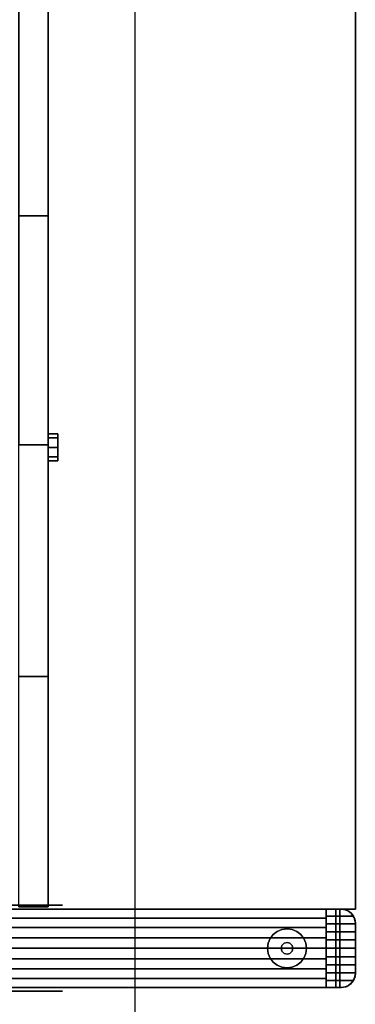
# Model space of a CAD drawing. Extents: x -5187 to 112595, y -6426 to 83466.
# Drawn here: x 41474 to 41692, y 37134 to 37774 of the extents above; entities that cross this region are included whole.
import ezdxf

# ---------------------------------------------------------------- set-up
doc = ezdxf.new("R2010")
doc.units = 0
doc.header["$LTSCALE"] = 200
doc.layers.add('AWA', color=8, linetype='CONTINUOUS')

msp = doc.modelspace()

# ---------------------------------------------------------------- linework, layer by layer
at = {"layer": 'AWA', "ltscale": 5}
msp.add_line((41548.741, 32728.196), (41548.741, 39097.647), dxfattribs=at)
for points, invisible_edges in [([(41692.002, 38546.018, 711.2), (41091.993, 37195.998, 711.2), (41692.002, 37195.998, 711.2)], 1), ([(41692.002, 38546.018, 711.2), (41091.993, 38546.018, 711.2), (41091.993, 37195.998, 711.2)], 12), ([(41692.002, 37195.998, 736.6), (41091.993, 37195.998, 736.6), (41692.002, 38546.018, 736.6)], 2), ([(41091.993, 37195.998, 736.6), (41091.993, 38546.018, 736.6), (41692.002, 38546.018, 736.6)], 12), ([(41692.002, 38546.018, 711.2), (41692.002, 37195.998, 711.2), (41692.002, 37195.998, 736.6), (41692.002, 38546.018, 736.6)], 4), ([(41472.992, 37794.42, 1217.355), (41472.992, 37646.35, 1201.766), (41492.042, 37646.35, 1201.766), (41492.042, 37794.42, 1217.355)], 4), ([(41472.992, 37197.586, 1620.606), (41472.992, 37794.42, 1620.606), (41492.042, 37794.42, 1620.606), (41492.042, 37197.586, 1620.606)], 4), ([(41492.042, 37197.586, 1620.606), (41492.042, 37794.42, 1620.606), (41492.042, 37646.35, 1201.766)], 14), ([(41492.042, 37646.35, 1201.766), (41492.042, 37794.42, 1620.606), (41492.042, 37794.42, 1217.355)], 1), ([(41472.992, 37646.35, 1201.766), (41472.992, 37497.59, 1195.6), (41492.042, 37497.59, 1195.6), (41492.042, 37646.35, 1201.766)], 4), ([(41492.042, 37497.59, 1195.6), (41492.042, 37197.586, 1620.606), (41492.042, 37646.35, 1201.766)], 3), ([(41472.992, 37497.59, 1195.6), (41472.992, 37347.239, 1201.664), (41492.042, 37347.239, 1201.664), (41492.042, 37497.59, 1195.6)], 5), ([(41492.042, 37347.239, 1201.664), (41492.042, 37197.586, 1620.606), (41492.042, 37497.59, 1195.6)], 3), ([(41472.992, 37347.239, 1201.664), (41472.992, 37197.586, 1217.355), (41492.042, 37197.586, 1217.355), (41492.042, 37347.239, 1201.664)], 5), ([(41492.042, 37197.586, 1217.355), (41492.042, 37197.586, 1620.606), (41492.042, 37347.239, 1201.664)], 2), ([(41692.002, 37195.998, 711.2), (41091.993, 37195.998, 711.2), (41091.993, 37195.998, 736.6), (41692.002, 37195.998, 736.6)], 4), ([(41100.993, 37195.998, 24.003), (41683.002, 37195.998, 24.003), (41683.002, 37195.998, 54.864), (41100.993, 37195.998, 54.864)], 4), ([(41100.993, 37195.998, 54.864), (41683.002, 37195.998, 54.864), (41683.002, 37195.998, 85.725), (41100.993, 37195.998, 85.725)], 4), ([(41100.993, 37195.998, 85.725), (41683.002, 37195.998, 85.725), (41683.002, 37195.998, 116.586), (41100.993, 37195.998, 116.586)], 4), ([(41100.993, 37195.998, 116.586), (41683.002, 37195.998, 116.586), (41683.002, 37195.998, 147.447), (41100.993, 37195.998, 147.447)], 4), ([(41673.002, 37195.998, 1032.76), (41673.002, 37190.275, 1036.48), (41110.993, 37190.275, 1036.48), (41110.993, 37195.998, 1032.76)], 4), ([(41673.002, 37195.998, 1028.7), (41673.002, 37195.998, 1032.76), (41110.993, 37195.998, 1032.76), (41110.993, 37195.998, 1028.7)], 4), ([(41673.002, 37145.198, 1028.7), (41673.002, 37195.998, 1028.7), (41110.993, 37195.998, 1028.7), (41110.993, 37145.198, 1028.7)], 5), ([(41472.992, 37197.586, 1217.355), (41472.992, 37197.586, 1620.606), (41492.042, 37197.586, 1620.606), (41492.042, 37197.586, 1217.355)], 4), ([(41673.002, 37145.198, 1032.76), (41673.002, 37195.998, 1028.7), (41673.002, 37145.198, 1028.7)], 1), ([(41673.002, 37150.921, 1036.48), (41673.002, 37195.998, 1028.7), (41673.002, 37145.198, 1032.76)], 3), ([(41673.002, 37157.177, 1039.211), (41673.002, 37195.998, 1028.7), (41673.002, 37150.921, 1036.48)], 3), ([(41673.002, 37163.795, 1040.88), (41673.002, 37195.998, 1028.7), (41673.002, 37157.177, 1039.211)], 3), ([(41673.002, 37170.598, 1041.441), (41673.002, 37195.998, 1028.7), (41673.002, 37163.795, 1040.88)], 3), ([(41673.002, 37177.401, 1040.88), (41673.002, 37195.998, 1028.7), (41673.002, 37170.598, 1041.441)], 3), ([(41673.002, 37184.019, 1039.211), (41673.002, 37195.998, 1028.7), (41673.002, 37177.401, 1040.88)], 3), ([(41673.002, 37190.275, 1036.48), (41673.002, 37195.998, 1028.7), (41673.002, 37184.019, 1039.211)], 3), ([(41673.002, 37195.998, 1032.76), (41673.002, 37195.998, 1028.7), (41673.002, 37190.275, 1036.48)], 2), ([(41683.002, 37195.998, 1032.76), (41673.002, 37195.998, 1028.7), (41673.002, 37195.998, 1032.76)], 1), ([(41683.002, 37195.998, 1032.76), (41683.002, 37195.998, 1028.7), (41673.002, 37195.998, 1028.7)], 12), ([(41683.002, 37195.998, 1032.76), (41673.002, 37191.46, 1035.792), (41690.818, 37191.46, 1035.792)], 13), ([(41683.002, 37195.998, 1032.76), (41673.002, 37195.998, 1032.76), (41673.002, 37191.46, 1035.792)], 12), ([(41679.302, 37195.998, 1028.7), (41679.302, 37145.198, 1028.7), (41679.302, 37145.198, 147.447), (41679.302, 37195.998, 147.447)], 4), ([(41683.002, 37195.998, 1028.7), (41679.302, 37195.998, 1028.7), (41679.302, 37195.998, 147.447), (41683.002, 37195.998, 147.447)], 5), ([(41685.783, 37195.558, 1028.7), (41679.302, 37195.998, 1028.7), (41683.002, 37195.998, 1028.7)], 1), ([(41688.292, 37194.279, 1028.7), (41679.302, 37195.998, 1028.7), (41685.783, 37195.558, 1028.7)], 3), ([(41688.292, 37194.279, 1028.7), (41679.302, 37145.198, 1028.7), (41679.302, 37195.998, 1028.7)], 13), ([(41683.002, 37195.998, 147.447), (41679.302, 37195.998, 147.447), (41685.783, 37195.558, 147.447)], 2), ([(41685.783, 37195.558, 147.447), (41679.302, 37195.998, 147.447), (41688.292, 37194.279, 147.447)], 3), ([(41679.302, 37195.998, 147.447), (41679.302, 37145.198, 147.447), (41688.292, 37194.279, 147.447)], 14), ([(41690.283, 37192.288, 1028.7), (41679.302, 37145.198, 1028.7), (41688.292, 37194.279, 1028.7)], 3), ([(41688.292, 37194.279, 147.447), (41679.302, 37145.198, 147.447), (41690.283, 37192.288, 147.447)], 3), ([(41683.002, 37195.998, 1028.7), (41681.842, 37145.198, 1028.7), (41681.842, 37195.998, 1028.7)], 1), ([(41685.783, 37195.558, 1028.7), (41681.842, 37145.198, 1028.7), (41683.002, 37195.998, 1028.7)], 3), ([(41681.842, 37195.998, 24.003), (41681.842, 37145.198, 24.003), (41683.002, 37195.998, 24.003)], 2), ([(41683.002, 37195.998, 24.003), (41681.842, 37145.198, 24.003), (41685.783, 37195.558, 24.003)], 3), ([(41688.292, 37194.279, 1028.7), (41681.842, 37145.198, 1028.7), (41685.783, 37195.558, 1028.7)], 3), ([(41685.783, 37195.558, 24.003), (41681.842, 37145.198, 24.003), (41688.292, 37194.279, 24.003)], 3), ([(41690.283, 37192.288, 1028.7), (41681.842, 37145.198, 1028.7), (41688.292, 37194.279, 1028.7)], 3), ([(41688.292, 37194.279, 24.003), (41681.842, 37145.198, 24.003), (41690.283, 37192.288, 24.003)], 3), ([(41683.002, 37195.998, 24.003), (41685.783, 37195.558, 24.003), (41685.783, 37195.558, 54.864), (41683.002, 37195.998, 54.864)], 5), ([(41683.002, 37195.998, 54.864), (41685.783, 37195.558, 54.864), (41685.783, 37195.558, 85.725), (41683.002, 37195.998, 85.725)], 4), ([(41683.002, 37195.998, 85.725), (41685.783, 37195.558, 85.725), (41685.783, 37195.558, 116.586), (41683.002, 37195.998, 116.586)], 4), ([(41683.002, 37195.998, 116.586), (41685.783, 37195.558, 116.586), (41685.783, 37195.558, 147.447), (41683.002, 37195.998, 147.447)], 4), ([(41683.002, 37195.998, 1032.76), (41687.52, 37194.781, 1033.573), (41685.341, 37195.689, 1032.967)], 1), ([(41683.002, 37195.998, 1032.76), (41689.363, 37193.359, 1034.523), (41687.52, 37194.781, 1033.573)], 13), ([(41683.002, 37195.998, 1032.76), (41690.818, 37191.46, 1035.792), (41689.363, 37193.359, 1034.523)], 13), ([(41686.446, 37195.313, 1028.7), (41683.002, 37195.998, 1028.7), (41685.341, 37195.689, 1032.967)], 14), ([(41683.002, 37195.998, 1028.7), (41683.002, 37195.998, 1032.76), (41685.341, 37195.689, 1032.967)], 12), ([(41685.783, 37195.558, 1028.7), (41683.002, 37195.998, 1028.7), (41683.002, 37195.998, 147.447), (41685.783, 37195.558, 147.447)], 4), ([(41686.416, 37195.241, 1033.266), (41686.446, 37195.313, 1028.7), (41685.341, 37195.689, 1032.967)], 2), ([(41685.783, 37195.558, 24.003), (41688.292, 37194.279, 24.003), (41688.292, 37194.279, 54.864), (41685.783, 37195.558, 54.864)], 4), ([(41685.783, 37195.558, 54.864), (41688.292, 37194.279, 54.864), (41688.292, 37194.279, 85.725), (41685.783, 37195.558, 85.725)], 4), ([(41685.783, 37195.558, 85.725), (41688.292, 37194.279, 85.725), (41688.292, 37194.279, 116.586), (41685.783, 37195.558, 116.586)], 4), ([(41685.783, 37195.558, 116.586), (41688.292, 37194.279, 116.586), (41688.292, 37194.279, 147.447), (41685.783, 37195.558, 147.447)], 4), ([(41688.292, 37194.279, 1028.7), (41685.783, 37195.558, 1028.7), (41685.783, 37195.558, 147.447), (41688.292, 37194.279, 147.447)], 4), ([(41686.416, 37195.241, 1033.266), (41687.52, 37194.781, 1033.573), (41686.446, 37195.313, 1028.7)], 2), ([(41687.52, 37194.781, 1033.573), (41689.365, 37193.362, 1028.7), (41686.446, 37195.313, 1028.7)], 13), ([(41687.52, 37194.781, 1033.573), (41689.363, 37193.359, 1034.523), (41689.365, 37193.362, 1028.7)], 12), ([(41688.292, 37194.279, 24.003), (41690.283, 37192.288, 24.003), (41690.283, 37192.288, 54.864), (41688.292, 37194.279, 54.864)], 4), ([(41688.292, 37194.279, 54.864), (41690.283, 37192.288, 54.864), (41690.283, 37192.288, 85.725), (41688.292, 37194.279, 85.725)], 4), ([(41688.292, 37194.279, 85.725), (41690.283, 37192.288, 85.725), (41690.283, 37192.288, 116.586), (41688.292, 37194.279, 116.586)], 4), ([(41688.292, 37194.279, 116.586), (41690.283, 37192.288, 116.586), (41690.283, 37192.288, 147.447), (41688.292, 37194.279, 147.447)], 4), ([(41690.283, 37192.288, 1028.7), (41688.292, 37194.279, 1028.7), (41688.292, 37194.279, 147.447), (41690.283, 37192.288, 147.447)], 4), ([(41689.363, 37193.359, 1034.523), (41691.316, 37190.442, 1028.7), (41689.365, 37193.362, 1028.7)], 1), ([(41689.363, 37193.359, 1034.523), (41690.818, 37191.46, 1035.792), (41691.316, 37190.442, 1028.7)], 14), ([(41673.002, 37190.275, 1036.48), (41673.002, 37184.019, 1039.211), (41110.993, 37184.019, 1039.211), (41110.993, 37190.275, 1036.48)], 4), ([(41691.315, 37190.441, 1036.294), (41690.818, 37191.46, 1035.792), (41673.002, 37186.565, 1038.206)], 14), ([(41690.818, 37191.46, 1035.792), (41673.002, 37191.46, 1035.792), (41673.002, 37186.565, 1038.206)], 12), ([(41691.7, 37189.306, 1036.854), (41691.315, 37190.441, 1036.294), (41673.002, 37186.565, 1038.206)], 14), ([(41691.926, 37188.162, 1037.418), (41691.7, 37189.306, 1036.854), (41673.002, 37186.565, 1038.206)], 14), ([(41692.002, 37186.998, 1037.992), (41691.926, 37188.162, 1037.418), (41673.002, 37186.565, 1038.206)], 14), ([(41692.002, 37186.998, 1037.992), (41673.002, 37186.565, 1038.206), (41692.002, 37186.565, 1038.206)], 1), ([(41692.002, 37181.397, 1039.96), (41673.002, 37186.565, 1038.206), (41673.002, 37181.397, 1039.96)], 1), ([(41692.002, 37181.397, 1039.96), (41692.002, 37186.565, 1038.206), (41673.002, 37186.565, 1038.206)], 12), ([(41691.561, 37189.779, 1028.7), (41679.302, 37145.198, 1028.7), (41690.283, 37192.288, 1028.7)], 3), ([(41690.283, 37192.288, 147.447), (41679.302, 37145.198, 147.447), (41691.561, 37189.779, 147.447)], 3), ([(41692.002, 37186.998, 1028.7), (41679.302, 37145.198, 1028.7), (41691.561, 37189.779, 1028.7)], 3), ([(41691.561, 37189.779, 147.447), (41679.302, 37145.198, 147.447), (41692.002, 37186.998, 147.447)], 3), ([(41692.002, 37154.198, 1028.7), (41679.302, 37145.198, 1028.7), (41692.002, 37186.998, 1028.7)], 3), ([(41692.002, 37186.998, 147.447), (41679.302, 37145.198, 147.447), (41692.002, 37154.198, 147.447)], 3), ([(41691.561, 37189.779, 1028.7), (41681.842, 37145.198, 1028.7), (41690.283, 37192.288, 1028.7)], 3), ([(41690.283, 37192.288, 24.003), (41681.842, 37145.198, 24.003), (41691.561, 37189.779, 24.003)], 3), ([(41692.002, 37186.998, 1028.7), (41681.842, 37145.198, 1028.7), (41691.561, 37189.779, 1028.7)], 3), ([(41691.561, 37189.779, 24.003), (41681.842, 37145.198, 24.003), (41692.002, 37186.998, 24.003)], 3), ([(41692.002, 37154.198, 1028.7), (41681.842, 37145.198, 1028.7), (41692.002, 37186.998, 1028.7)], 3), ([(41692.002, 37186.998, 24.003), (41681.842, 37145.198, 24.003), (41692.002, 37154.198, 24.003)], 3), ([(41690.283, 37192.288, 24.003), (41691.561, 37189.779, 24.003), (41691.561, 37189.779, 54.864), (41690.283, 37192.288, 54.864)], 4), ([(41690.283, 37192.288, 54.864), (41691.561, 37189.779, 54.864), (41691.561, 37189.779, 85.725), (41690.283, 37192.288, 85.725)], 4), ([(41690.283, 37192.288, 85.725), (41691.561, 37189.779, 85.725), (41691.561, 37189.779, 116.586), (41690.283, 37192.288, 116.586)], 4), ([(41690.283, 37192.288, 116.586), (41691.561, 37189.779, 116.586), (41691.561, 37189.779, 147.447), (41690.283, 37192.288, 147.447)], 4), ([(41691.561, 37189.779, 1028.7), (41690.283, 37192.288, 1028.7), (41690.283, 37192.288, 147.447), (41691.561, 37189.779, 147.447)], 4), ([(41690.818, 37191.46, 1035.792), (41691.315, 37190.441, 1036.294), (41691.316, 37190.442, 1028.7)], 12), ([(41691.315, 37190.441, 1036.294), (41692.002, 37186.998, 1028.7), (41691.316, 37190.442, 1028.7)], 1), ([(41691.315, 37190.441, 1036.294), (41691.7, 37189.306, 1036.854), (41692.002, 37186.998, 1028.7)], 14), ([(41691.561, 37189.779, 24.003), (41692.002, 37186.998, 24.003), (41692.002, 37186.998, 54.864), (41691.561, 37189.779, 54.864)], 5), ([(41691.561, 37189.779, 54.864), (41692.002, 37186.998, 54.864), (41692.002, 37186.998, 85.725), (41691.561, 37189.779, 85.725)], 5), ([(41691.561, 37189.779, 85.725), (41692.002, 37186.998, 85.725), (41692.002, 37186.998, 116.586), (41691.561, 37189.779, 116.586)], 4), ([(41691.561, 37189.779, 116.586), (41692.002, 37186.998, 116.586), (41692.002, 37186.998, 147.447), (41691.561, 37189.779, 147.447)], 4), ([(41692.002, 37186.998, 1028.7), (41691.561, 37189.779, 1028.7), (41691.561, 37189.779, 147.447), (41692.002, 37186.998, 147.447)], 4), ([(41691.7, 37189.306, 1036.854), (41691.926, 37188.162, 1037.418), (41692.002, 37186.998, 1028.7)], 14), ([(41691.926, 37188.162, 1037.418), (41692.002, 37186.998, 1037.992), (41692.002, 37186.998, 1028.7)], 12), ([(41692.002, 37186.998, 24.003), (41692.002, 37154.198, 24.003), (41692.002, 37154.198, 54.864), (41692.002, 37186.998, 54.864)], 4), ([(41692.002, 37186.998, 54.864), (41692.002, 37154.198, 54.864), (41692.002, 37154.198, 85.725), (41692.002, 37186.998, 85.725)], 4), ([(41692.002, 37186.998, 85.725), (41692.002, 37154.198, 85.725), (41692.002, 37154.198, 116.586), (41692.002, 37186.998, 116.586)], 4), ([(41692.002, 37186.998, 116.586), (41692.002, 37154.198, 116.586), (41692.002, 37154.198, 147.447), (41692.002, 37186.998, 147.447)], 4), ([(41692.002, 37154.198, 1028.7), (41692.002, 37186.998, 1028.7), (41692.002, 37170.598, 1041.382)], 14), ([(41692.002, 37186.998, 1028.7), (41692.002, 37176.044, 1041.025), (41692.002, 37170.598, 1041.382)], 13), ([(41692.002, 37186.998, 1028.7), (41692.002, 37181.397, 1039.96), (41692.002, 37176.044, 1041.025)], 13), ([(41692.002, 37186.998, 1028.7), (41692.002, 37186.565, 1038.206), (41692.002, 37181.397, 1039.96)], 13), ([(41692.002, 37186.998, 1028.7), (41692.002, 37186.998, 1037.992), (41692.002, 37186.565, 1038.206)], 12), ([(41692.002, 37154.198, 1028.7), (41692.002, 37186.998, 1028.7), (41692.002, 37186.998, 147.447), (41692.002, 37154.198, 147.447)], 5), ([(41673.002, 37184.019, 1039.211), (41673.002, 37177.401, 1040.88), (41110.993, 37177.401, 1040.88), (41110.993, 37184.019, 1039.211)], 4), ([(41692.002, 37176.044, 1041.025), (41673.002, 37181.397, 1039.96), (41673.002, 37176.044, 1041.025)], 1), ([(41692.002, 37176.044, 1041.025), (41692.002, 37181.397, 1039.96), (41673.002, 37181.397, 1039.96)], 12), ([(41673.002, 37177.401, 1040.88), (41673.002, 37170.598, 1041.441), (41110.993, 37170.598, 1041.441), (41110.993, 37177.401, 1040.88)], 4), ([(41692.002, 37170.598, 1041.382), (41673.002, 37176.044, 1041.025), (41673.002, 37170.598, 1041.382)], 1), ([(41692.002, 37170.598, 1041.382), (41692.002, 37176.044, 1041.025), (41673.002, 37176.044, 1041.025)], 12), ([(41673.002, 37170.598, 1041.441), (41673.002, 37163.795, 1040.88), (41110.993, 37163.795, 1040.88), (41110.993, 37170.598, 1041.441)], 4), ([(41692.002, 37165.152, 1041.025), (41673.002, 37170.598, 1041.382), (41673.002, 37165.152, 1041.025)], 1), ([(41692.002, 37165.152, 1041.025), (41692.002, 37170.598, 1041.382), (41673.002, 37170.598, 1041.382)], 12), ([(41692.002, 37154.198, 1028.7), (41692.002, 37170.598, 1041.382), (41692.002, 37165.152, 1041.025)], 13), ([(41673.002, 37163.795, 1040.88), (41673.002, 37157.177, 1039.211), (41110.993, 37157.177, 1039.211), (41110.993, 37163.795, 1040.88)], 4), ([(41692.002, 37159.799, 1039.96), (41673.002, 37165.152, 1041.025), (41673.002, 37159.799, 1039.96)], 1), ([(41692.002, 37159.799, 1039.96), (41692.002, 37165.152, 1041.025), (41673.002, 37165.152, 1041.025)], 12), ([(41692.002, 37154.198, 1028.7), (41692.002, 37165.152, 1041.025), (41692.002, 37159.799, 1039.96)], 13), ([(41673.002, 37157.177, 1039.211), (41673.002, 37150.921, 1036.48), (41110.993, 37150.921, 1036.48), (41110.993, 37157.177, 1039.211)], 4), ([(41692.002, 37154.631, 1038.206), (41673.002, 37159.799, 1039.96), (41673.002, 37154.631, 1038.206)], 1), ([(41692.002, 37154.631, 1038.206), (41692.002, 37159.799, 1039.96), (41673.002, 37159.799, 1039.96)], 12), ([(41673.002, 37154.631, 1038.206), (41692.002, 37154.198, 1037.992), (41692.002, 37154.631, 1038.206)], 1), ([(41673.002, 37154.631, 1038.206), (41691.926, 37153.034, 1037.418), (41692.002, 37154.198, 1037.992)], 13), ([(41673.002, 37154.631, 1038.206), (41691.7, 37151.89, 1036.854), (41691.926, 37153.034, 1037.418)], 13), ([(41673.002, 37154.631, 1038.206), (41691.329, 37150.784, 1036.309), (41691.7, 37151.89, 1036.854)], 13), ([(41673.002, 37154.631, 1038.206), (41690.818, 37149.736, 1035.792), (41691.329, 37150.784, 1036.309)], 13), ([(41673.002, 37154.631, 1038.206), (41673.002, 37149.736, 1035.792), (41690.818, 37149.736, 1035.792)], 12), ([(41691.561, 37151.417, 1028.7), (41679.302, 37145.198, 1028.7), (41692.002, 37154.198, 1028.7)], 3), ([(41692.002, 37154.198, 147.447), (41679.302, 37145.198, 147.447), (41691.561, 37151.417, 147.447)], 3), ([(41691.561, 37151.417, 1028.7), (41681.842, 37145.198, 1028.7), (41692.002, 37154.198, 1028.7)], 3), ([(41692.002, 37154.198, 24.003), (41681.842, 37145.198, 24.003), (41691.561, 37151.417, 24.003)], 3), ([(41691.316, 37150.754, 1028.7), (41692.002, 37154.198, 1028.7), (41691.329, 37150.784, 1036.309)], 2), ([(41692.002, 37154.198, 1028.7), (41691.7, 37151.89, 1036.854), (41691.329, 37150.784, 1036.309)], 13), ([(41692.002, 37154.198, 24.003), (41691.561, 37151.417, 24.003), (41691.561, 37151.417, 54.864), (41692.002, 37154.198, 54.864)], 4), ([(41692.002, 37154.198, 54.864), (41691.561, 37151.417, 54.864), (41691.561, 37151.417, 85.725), (41692.002, 37154.198, 85.725)], 4), ([(41692.002, 37154.198, 85.725), (41691.561, 37151.417, 85.725), (41691.561, 37151.417, 116.586), (41692.002, 37154.198, 116.586)], 4), ([(41692.002, 37154.198, 116.586), (41691.561, 37151.417, 116.586), (41691.561, 37151.417, 147.447), (41692.002, 37154.198, 147.447)], 4), ([(41691.561, 37151.417, 1028.7), (41692.002, 37154.198, 1028.7), (41692.002, 37154.198, 147.447), (41691.561, 37151.417, 147.447)], 4), ([(41692.002, 37154.198, 1028.7), (41691.926, 37153.034, 1037.418), (41691.7, 37151.89, 1036.854)], 13), ([(41692.002, 37154.198, 1028.7), (41692.002, 37154.198, 1037.992), (41691.926, 37153.034, 1037.418)], 12), ([(41692.002, 37154.198, 1028.7), (41692.002, 37159.799, 1039.96), (41692.002, 37154.631, 1038.206)], 13), ([(41692.002, 37154.198, 1028.7), (41692.002, 37154.631, 1038.206), (41692.002, 37154.198, 1037.992)], 1), ([(41673.002, 37150.921, 1036.48), (41673.002, 37145.198, 1032.76), (41110.993, 37145.198, 1032.76), (41110.993, 37150.921, 1036.48)], 5), ([(41690.818, 37149.736, 1035.792), (41673.002, 37149.736, 1035.792), (41683.002, 37145.198, 1032.76)], 14), ([(41673.002, 37149.736, 1035.792), (41673.002, 37145.198, 1032.76), (41683.002, 37145.198, 1032.76)], 12), ([(41690.283, 37148.908, 1028.7), (41679.302, 37145.198, 1028.7), (41691.561, 37151.417, 1028.7)], 3), ([(41691.561, 37151.417, 147.447), (41679.302, 37145.198, 147.447), (41690.283, 37148.908, 147.447)], 3), ([(41688.292, 37146.917, 1028.7), (41679.302, 37145.198, 1028.7), (41690.283, 37148.908, 1028.7)], 3), ([(41690.283, 37148.908, 147.447), (41679.302, 37145.198, 147.447), (41688.292, 37146.917, 147.447)], 3), ([(41690.283, 37148.908, 1028.7), (41681.842, 37145.198, 1028.7), (41691.561, 37151.417, 1028.7)], 3), ([(41691.561, 37151.417, 24.003), (41681.842, 37145.198, 24.003), (41690.283, 37148.908, 24.003)], 3), ([(41688.292, 37146.917, 1028.7), (41681.842, 37145.198, 1028.7), (41690.283, 37148.908, 1028.7)], 3), ([(41690.283, 37148.908, 24.003), (41681.842, 37145.198, 24.003), (41688.292, 37146.917, 24.003)], 3), ([(41689.389, 37147.857, 1034.537), (41690.818, 37149.736, 1035.792), (41683.002, 37145.198, 1032.76)], 14), ([(41687.52, 37146.415, 1033.573), (41689.389, 37147.857, 1034.537), (41683.002, 37145.198, 1032.76)], 14), ([(41686.446, 37145.883, 1028.7), (41689.365, 37147.834, 1028.7), (41687.52, 37146.415, 1033.573)], 14), ([(41689.365, 37147.834, 1028.7), (41689.389, 37147.857, 1034.537), (41687.52, 37146.415, 1033.573)], 12), ([(41690.283, 37148.908, 24.003), (41688.292, 37146.917, 24.003), (41688.292, 37146.917, 54.864), (41690.283, 37148.908, 54.864)], 4), ([(41690.283, 37148.908, 54.864), (41688.292, 37146.917, 54.864), (41688.292, 37146.917, 85.725), (41690.283, 37148.908, 85.725)], 4), ([(41690.283, 37148.908, 85.725), (41688.292, 37146.917, 85.725), (41688.292, 37146.917, 116.586), (41690.283, 37148.908, 116.586)], 4), ([(41690.283, 37148.908, 116.586), (41688.292, 37146.917, 116.586), (41688.292, 37146.917, 147.447), (41690.283, 37148.908, 147.447)], 4), ([(41688.292, 37146.917, 1028.7), (41690.283, 37148.908, 1028.7), (41690.283, 37148.908, 147.447), (41688.292, 37146.917, 147.447)], 4), ([(41689.365, 37147.834, 1028.7), (41691.316, 37150.754, 1028.7), (41689.389, 37147.857, 1034.537)], 2), ([(41691.316, 37150.754, 1028.7), (41690.818, 37149.736, 1035.792), (41689.389, 37147.857, 1034.537)], 13), ([(41691.561, 37151.417, 24.003), (41690.283, 37148.908, 24.003), (41690.283, 37148.908, 54.864), (41691.561, 37151.417, 54.864)], 4), ([(41691.561, 37151.417, 54.864), (41690.283, 37148.908, 54.864), (41690.283, 37148.908, 85.725), (41691.561, 37151.417, 85.725)], 4), ([(41691.561, 37151.417, 85.725), (41690.283, 37148.908, 85.725), (41690.283, 37148.908, 116.586), (41691.561, 37151.417, 116.586)], 4), ([(41691.561, 37151.417, 116.586), (41690.283, 37148.908, 116.586), (41690.283, 37148.908, 147.447), (41691.561, 37151.417, 147.447)], 4), ([(41690.283, 37148.908, 1028.7), (41691.561, 37151.417, 1028.7), (41691.561, 37151.417, 147.447), (41690.283, 37148.908, 147.447)], 4), ([(41691.316, 37150.754, 1028.7), (41691.329, 37150.784, 1036.309), (41690.818, 37149.736, 1035.792)], 12), ([(41683.002, 37145.198, 24.003), (41100.993, 37145.198, 24.003), (41100.993, 37145.198, 54.864), (41683.002, 37145.198, 54.864)], 4), ([(41683.002, 37145.198, 54.864), (41100.993, 37145.198, 54.864), (41100.993, 37145.198, 85.725), (41683.002, 37145.198, 85.725)], 4), ([(41683.002, 37145.198, 85.725), (41100.993, 37145.198, 85.725), (41100.993, 37145.198, 116.586), (41683.002, 37145.198, 116.586)], 4), ([(41683.002, 37145.198, 116.586), (41100.993, 37145.198, 116.586), (41100.993, 37145.198, 147.447), (41683.002, 37145.198, 147.447)], 4), ([(41673.002, 37145.198, 1032.76), (41673.002, 37145.198, 1028.7), (41110.993, 37145.198, 1028.7), (41110.993, 37145.198, 1032.76)], 4), ([(41683.002, 37145.198, 1028.7), (41673.002, 37145.198, 1032.76), (41673.002, 37145.198, 1028.7)], 1), ([(41683.002, 37145.198, 1028.7), (41683.002, 37145.198, 1032.76), (41673.002, 37145.198, 1032.76)], 12), ([(41685.783, 37145.639, 1028.7), (41679.302, 37145.198, 1028.7), (41688.292, 37146.917, 1028.7)], 3), ([(41688.292, 37146.917, 147.447), (41679.302, 37145.198, 147.447), (41685.783, 37145.639, 147.447)], 3), ([(41683.002, 37145.198, 1028.7), (41679.302, 37145.198, 1028.7), (41685.783, 37145.639, 1028.7)], 2), ([(41685.783, 37145.639, 147.447), (41679.302, 37145.198, 147.447), (41683.002, 37145.198, 147.447)], 1), ([(41679.302, 37145.198, 1028.7), (41683.002, 37145.198, 1028.7), (41683.002, 37145.198, 147.447), (41679.302, 37145.198, 147.447)], 4), ([(41685.783, 37145.639, 1028.7), (41681.842, 37145.198, 1028.7), (41688.292, 37146.917, 1028.7)], 3), ([(41688.292, 37146.917, 24.003), (41681.842, 37145.198, 24.003), (41685.783, 37145.639, 24.003)], 3), ([(41685.783, 37145.639, 1028.7), (41683.002, 37145.198, 1028.7), (41681.842, 37145.198, 1028.7)], 12), ([(41681.842, 37145.198, 24.003), (41683.002, 37145.198, 24.003), (41685.783, 37145.639, 24.003)], 12), ([(41687.52, 37146.415, 1033.573), (41683.002, 37145.198, 1032.76), (41685.341, 37145.508, 1032.967)], 1), ([(41685.341, 37145.508, 1032.967), (41683.002, 37145.198, 1028.7), (41686.446, 37145.883, 1028.7)], 13), ([(41685.783, 37145.639, 24.003), (41683.002, 37145.198, 24.003), (41683.002, 37145.198, 54.864), (41685.783, 37145.639, 54.864)], 4), ([(41685.783, 37145.639, 54.864), (41683.002, 37145.198, 54.864), (41683.002, 37145.198, 85.725), (41685.783, 37145.639, 85.725)], 4), ([(41685.783, 37145.639, 85.725), (41683.002, 37145.198, 85.725), (41683.002, 37145.198, 116.586), (41685.783, 37145.639, 116.586)], 4), ([(41685.783, 37145.639, 116.586), (41683.002, 37145.198, 116.586), (41683.002, 37145.198, 147.447), (41685.783, 37145.639, 147.447)], 4), ([(41683.002, 37145.198, 1028.7), (41685.783, 37145.639, 1028.7), (41685.783, 37145.639, 147.447), (41683.002, 37145.198, 147.447)], 4), ([(41685.341, 37145.508, 1032.967), (41683.002, 37145.198, 1032.76), (41683.002, 37145.198, 1028.7)], 12), ([(41686.416, 37145.955, 1033.266), (41685.341, 37145.508, 1032.967), (41686.446, 37145.883, 1028.7)], 2), ([(41688.292, 37146.917, 24.003), (41685.783, 37145.639, 24.003), (41685.783, 37145.639, 54.864), (41688.292, 37146.917, 54.864)], 4), ([(41688.292, 37146.917, 54.864), (41685.783, 37145.639, 54.864), (41685.783, 37145.639, 85.725), (41688.292, 37146.917, 85.725)], 4), ([(41688.292, 37146.917, 85.725), (41685.783, 37145.639, 85.725), (41685.783, 37145.639, 116.586), (41688.292, 37146.917, 116.586)], 4), ([(41688.292, 37146.917, 116.586), (41685.783, 37145.639, 116.586), (41685.783, 37145.639, 147.447), (41688.292, 37146.917, 147.447)], 4), ([(41685.783, 37145.639, 1028.7), (41688.292, 37146.917, 1028.7), (41688.292, 37146.917, 147.447), (41685.783, 37145.639, 147.447)], 4), ([(41686.416, 37145.955, 1033.266), (41686.446, 37145.883, 1028.7), (41687.52, 37146.415, 1033.573)], 2)]:
    msp.add_3dface(points, dxfattribs=dict(at, invisible_edges=invisible_edges))
for points in [[(41498.392, 37504.753, 1233.7), (41498.392, 37502.19, 1239.887), (41492.042, 37502.19, 1239.887), (41492.042, 37504.753, 1233.7)], [(41498.392, 37502.19, 1227.513), (41498.392, 37504.753, 1233.7), (41492.042, 37504.753, 1233.7), (41492.042, 37502.19, 1227.513)], [(41498.392, 37502.19, 1239.887), (41498.392, 37496.003, 1242.45), (41492.042, 37496.003, 1242.45), (41492.042, 37502.19, 1239.887)], [(41498.392, 37496.003, 1224.95), (41498.392, 37502.19, 1227.513), (41492.042, 37502.19, 1227.513), (41492.042, 37496.003, 1224.95)], [(41498.392, 37496.003, 1242.45), (41498.392, 37489.816, 1239.887), (41492.042, 37489.816, 1239.887), (41492.042, 37496.003, 1242.45)], [(41498.392, 37489.816, 1227.513), (41498.392, 37496.003, 1224.95), (41492.042, 37496.003, 1224.95), (41492.042, 37489.816, 1227.513)], [(41498.392, 37489.816, 1239.887), (41498.392, 37487.253, 1233.7), (41492.042, 37487.253, 1233.7), (41492.042, 37489.816, 1239.887)], [(41498.392, 37487.253, 1233.7), (41498.392, 37489.816, 1227.513), (41492.042, 37489.816, 1227.513), (41492.042, 37487.253, 1233.7)], [(41679.302, 37145.198, 1028.7), (41104.693, 37145.198, 1028.7), (41104.693, 37195.998, 1028.7), (41679.302, 37195.998, 1028.7)], [(41679.302, 37195.998, 147.447), (41679.302, 37195.998, 1028.7), (41104.693, 37195.998, 1028.7), (41104.693, 37195.998, 147.447)], [(41679.302, 37145.198, 147.447), (41679.302, 37195.998, 147.447), (41104.693, 37195.998, 147.447), (41104.693, 37145.198, 147.447)], [(41501.502, 37198.538, 101.6), (41399.902, 37198.538, 101.6), (41399.902, 37198.538, 134.874), (41501.502, 37198.538, 134.874)], [(41679.302, 37145.198, 147.447), (41679.302, 37145.198, 1028.7), (41679.302, 37195.998, 1028.7), (41679.302, 37195.998, 147.447)], [(41681.842, 37195.998, 1028.7), (41681.842, 37145.198, 1028.7), (41681.842, 37145.198, 24.003), (41681.842, 37195.998, 24.003)], [(41683.002, 37195.998, 1028.7), (41681.842, 37195.998, 1028.7), (41681.842, 37195.998, 24.003), (41683.002, 37195.998, 24.003)], [(41685.783, 37195.558, 1028.7), (41683.002, 37195.998, 1028.7), (41683.002, 37195.998, 24.003), (41685.783, 37195.558, 24.003)], [(41688.292, 37194.279, 1028.7), (41685.783, 37195.558, 1028.7), (41685.783, 37195.558, 24.003), (41688.292, 37194.279, 24.003)], [(41690.283, 37192.288, 1028.7), (41688.292, 37194.279, 1028.7), (41688.292, 37194.279, 24.003), (41690.283, 37192.288, 24.003)], [(41691.561, 37189.779, 1028.7), (41690.283, 37192.288, 1028.7), (41690.283, 37192.288, 24.003), (41691.561, 37189.779, 24.003)], [(41692.002, 37186.998, 1028.7), (41691.561, 37189.779, 1028.7), (41691.561, 37189.779, 24.003), (41692.002, 37186.998, 24.003)], [(41692.002, 37154.198, 1028.7), (41692.002, 37186.998, 1028.7), (41692.002, 37186.998, 24.003), (41692.002, 37154.198, 24.003)], [(41641.202, 37181.597, 12.7), (41638.571, 37179.578, 12.7), (41638.571, 37179.578), (41641.202, 37181.597)], [(41644.265, 37182.865, 12.7), (41641.202, 37181.597, 12.7), (41641.202, 37181.597), (41644.265, 37182.865)], [(41647.552, 37183.298, 12.7), (41644.265, 37182.865, 12.7), (41644.265, 37182.865), (41647.552, 37183.298)], [(41650.839, 37182.865, 12.7), (41647.552, 37183.298, 12.7), (41647.552, 37183.298), (41650.839, 37182.865)], [(41653.902, 37181.597, 12.7), (41650.839, 37182.865, 12.7), (41650.839, 37182.865), (41653.902, 37181.597)], [(41656.532, 37179.578, 12.7), (41653.902, 37181.597, 12.7), (41653.902, 37181.597), (41656.532, 37179.578)], [(41635.284, 37173.885, 12.7), (41634.852, 37170.598, 12.7), (41634.852, 37170.598), (41635.284, 37173.885)], [(41636.553, 37176.948, 12.7), (41635.284, 37173.885, 12.7), (41635.284, 37173.885), (41636.553, 37176.948)], [(41638.571, 37179.578, 12.7), (41636.553, 37176.948, 12.7), (41636.553, 37176.948), (41638.571, 37179.578)], [(41645.647, 37173.898, 22.86), (41644.252, 37172.503, 22.86), (41644.252, 37172.503, 12.7), (41645.647, 37173.898, 12.7)], [(41647.552, 37174.408, 22.86), (41645.647, 37173.898, 22.86), (41645.647, 37173.898, 12.7), (41647.552, 37174.408, 12.7)], [(41649.457, 37173.898, 22.86), (41647.552, 37174.408, 22.86), (41647.552, 37174.408, 12.7), (41649.457, 37173.898, 12.7)], [(41650.851, 37172.503, 22.86), (41649.457, 37173.898, 22.86), (41649.457, 37173.898, 12.7), (41650.851, 37172.503, 12.7)], [(41658.55, 37176.948, 12.7), (41656.532, 37179.578, 12.7), (41656.532, 37179.578), (41658.55, 37176.948)], [(41659.819, 37173.885, 12.7), (41658.55, 37176.948, 12.7), (41658.55, 37176.948), (41659.819, 37173.885)], [(41660.252, 37170.598, 12.7), (41659.819, 37173.885, 12.7), (41659.819, 37173.885), (41660.252, 37170.598)], [(41634.852, 37170.598, 12.7), (41635.284, 37167.311, 12.7), (41635.284, 37167.311), (41634.852, 37170.598)], [(41635.284, 37167.311, 12.7), (41636.553, 37164.248, 12.7), (41636.553, 37164.248), (41635.284, 37167.311)], [(41644.252, 37172.503, 22.86), (41643.742, 37170.598, 22.86), (41643.742, 37170.598, 12.7), (41644.252, 37172.503, 12.7)], [(41643.742, 37170.598, 22.86), (41644.252, 37168.693, 22.86), (41644.252, 37168.693, 12.7), (41643.742, 37170.598, 12.7)], [(41644.252, 37168.693, 22.86), (41645.647, 37167.298, 22.86), (41645.647, 37167.298, 12.7), (41644.252, 37168.693, 12.7)], [(41645.647, 37167.298, 22.86), (41647.552, 37166.788, 22.86), (41647.552, 37166.788, 12.7), (41645.647, 37167.298, 12.7)], [(41647.552, 37166.788, 22.86), (41649.457, 37167.298, 22.86), (41649.457, 37167.298, 12.7), (41647.552, 37166.788, 12.7)], [(41649.457, 37167.298, 22.86), (41650.851, 37168.693, 22.86), (41650.851, 37168.693, 12.7), (41649.457, 37167.298, 12.7)], [(41651.362, 37170.598, 22.86), (41650.851, 37172.503, 22.86), (41650.851, 37172.503, 12.7), (41651.362, 37170.598, 12.7)], [(41650.851, 37168.693, 22.86), (41651.362, 37170.598, 22.86), (41651.362, 37170.598, 12.7), (41650.851, 37168.693, 12.7)], [(41658.55, 37164.248, 12.7), (41659.819, 37167.311, 12.7), (41659.819, 37167.311), (41658.55, 37164.248)], [(41659.819, 37167.311, 12.7), (41660.252, 37170.598, 12.7), (41660.252, 37170.598), (41659.819, 37167.311)], [(41636.553, 37164.248, 12.7), (41638.571, 37161.618, 12.7), (41638.571, 37161.618), (41636.553, 37164.248)], [(41638.571, 37161.618, 12.7), (41641.202, 37159.6, 12.7), (41641.202, 37159.6), (41638.571, 37161.618)], [(41653.902, 37159.6, 12.7), (41656.532, 37161.618, 12.7), (41656.532, 37161.618), (41653.902, 37159.6)], [(41656.532, 37161.618, 12.7), (41658.55, 37164.248, 12.7), (41658.55, 37164.248), (41656.532, 37161.618)], [(41641.202, 37159.6, 12.7), (41644.265, 37158.331, 12.7), (41644.265, 37158.331), (41641.202, 37159.6)], [(41644.265, 37158.331, 12.7), (41647.552, 37157.898, 12.7), (41647.552, 37157.898), (41644.265, 37158.331)], [(41647.552, 37157.898, 12.7), (41650.839, 37158.331, 12.7), (41650.839, 37158.331), (41647.552, 37157.898)], [(41650.839, 37158.331, 12.7), (41653.902, 37159.6, 12.7), (41653.902, 37159.6), (41650.839, 37158.331)], [(41691.561, 37151.417, 1028.7), (41692.002, 37154.198, 1028.7), (41692.002, 37154.198, 24.003), (41691.561, 37151.417, 24.003)], [(41688.292, 37146.917, 1028.7), (41690.283, 37148.908, 1028.7), (41690.283, 37148.908, 24.003), (41688.292, 37146.917, 24.003)], [(41690.283, 37148.908, 1028.7), (41691.561, 37151.417, 1028.7), (41691.561, 37151.417, 24.003), (41690.283, 37148.908, 24.003)], [(41104.693, 37145.198, 147.447), (41104.693, 37145.198, 1028.7), (41679.302, 37145.198, 1028.7), (41679.302, 37145.198, 147.447)], [(41501.502, 37142.658, 101.6), (41399.902, 37142.658, 101.6), (41399.902, 37142.658, 134.874), (41501.502, 37142.658, 134.874)], [(41681.842, 37145.198, 1028.7), (41683.002, 37145.198, 1028.7), (41683.002, 37145.198, 24.003), (41681.842, 37145.198, 24.003)], [(41683.002, 37145.198, 1028.7), (41685.783, 37145.639, 1028.7), (41685.783, 37145.639, 24.003), (41683.002, 37145.198, 24.003)], [(41685.783, 37145.639, 1028.7), (41688.292, 37146.917, 1028.7), (41688.292, 37146.917, 24.003), (41685.783, 37145.639, 24.003)]]:
    msp.add_3dface(points, dxfattribs=at)

doc.saveas('drawing.dxf')
